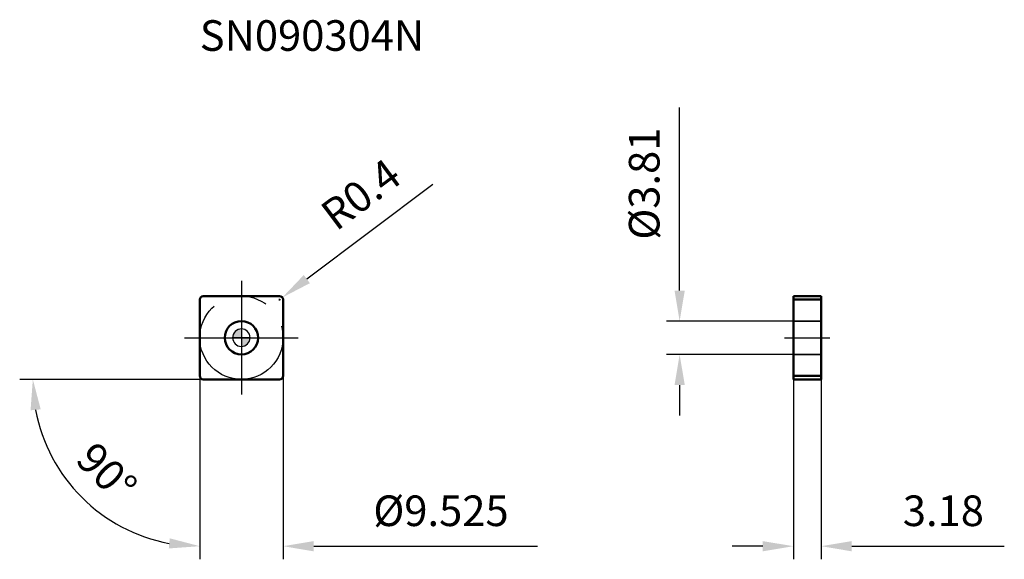
# Model space of a CAD drawing. Units: millimetres. Extents: x -25 to 87, y -25 to 36.
import ezdxf

# ---------------------------------------------------------------- set-up
doc = ezdxf.new("R2010")
doc.units = ezdxf.units.MM
doc.linetypes.add('CENTER2', pattern=[28.575, 19.05, -3.175, 3.175, -3.175])
doc.linetypes.add('DASHED2', pattern=[9.525, 6.35, -3.175])
for name, color, linetype, lineweight in [('1', 4, 'Continuous', 50), ('CUT', 1, 'Continuous', 25), ('SK2', 7, 'Continuous', 25), ('SK4', 2, 'CENTER2', 25), ('SKVIEW1', 4, 'Continuous', 50), ('SKVIEW2', 7, 'Continuous', 25), ('SKVIEW3', 1, 'DASHED2', 35), ('SKVIEW4', 2, 'CENTER2', 25)]:
    doc.layers.add(name, color=color, linetype=linetype, lineweight=lineweight)
doc.layers.add('SK6', color=5, linetype='Continuous')
doc.styles.add('simplex', font='txt.shx', dxfattribs={"height": 3.5})
doc.dimstyles.new('コピー - ISO-25', dxfattribs={"dimscale": 0, "dimtxt": 3.5, "dimasz": 3.5, "dimexe": 1.5, "dimexo": 0, "dimgap": 2.3, "dimtad": 1, "dimdec": 8, "dimdsep": 46, "dimtxsty": 'simplex', "dimcen": 0.09, "dimclrd": 256, "dimclre": 256, "dimclrt": 256, "dimadec": 0, "dimazin": 0, "dimtfac": 1, "dimtofl": 0, "dimtmove": 0, "dimatfit": 3, "dimfxl": 1, "dimtolj": 1, "dimlwd": -1, "dimlwe": -1, "dimarcsym": 0})

# ---------------------------------------------------------------- blocks, each defined once
blk = doc.blocks.new('zero block')
h = blk.add_hatch(color=7)
h.paths.add_polyline_path([(0, 1, 0.414214), (-1, 0), (0, 0)])
h.paths.add_polyline_path([(1, 0), (0, 0), (0, -1, 0.414214)])
at = {"color": 7, "ltscale": 0.2}
for p, q in [((-1, 0), (1, 0)), ((0, -1), (0, 1))]:
    blk.add_line(p, q, dxfattribs=at)
for start, end in [(90, 180), (180, 270), (0, 90), (270, 0)]:
    blk.add_arc((0, 0), 1, start, end, dxfattribs=at)
blk = doc.blocks.new('*D3')
at = {"layer": 'Defpoints', "color": 0}
for p in [(-4.76, 4.36), (-4.76, -4.36), (-4.36, -4.76), (4.36, -4.76), (-19.49, -16.89)]:
    blk.add_point(p, dxfattribs=at)
at = {"layer": 'SK2'}
for q in [(-25.34, -4.76), (-4.76, -25.34)]:
    blk.add_line((-4.76, -4.76), q, dxfattribs=at)
blk.add_arc((-4.76, -4.76), 19.08, 190.5253, 259.4747, dxfattribs=at)
for points in [[(-22.94, -8.19), (-24.1, -8.3), (-23.84, -4.76)], [(-8.3, -24.1), (-8.19, -22.94), (-4.76, -23.84)]]:
    blk.add_solid(points, dxfattribs=at)
at = {"layer": 'SK2', "insert": (-15.39, -15.39), "char_height": 3.5, "attachment_point": 5, "rotation": 315, "style": 'simplex'}
blk.add_mtext('\\A1;90%%d', dxfattribs=at)
blk = doc.blocks.new('*D4')
at = {"layer": 'Defpoints', "color": 0}
for p in [(-4.76, 0), (4.76, 0), (4.76, -23.84)]:
    blk.add_point(p, dxfattribs=at)
at = {"layer": 'SK2'}
for p, q in [((-4.76, 0), (-4.76, -25.34)), ((4.76, 0), (4.76, -25.34)), ((8.26, -23.84), (33.86, -23.84))]:
    blk.add_line(p, q, dxfattribs=at)
blk.add_solid([(8.26, -23.26), (8.26, -24.43), (4.76, -23.84)], dxfattribs=at)
at = {"layer": 'SK2', "insert": (22.81, -19.79), "char_height": 3.5, "attachment_point": 5, "style": 'simplex'}
blk.add_mtext('\\A1;%%C9.525', dxfattribs=at)
blk = doc.blocks.new('*D5')
at = {"layer": 'Defpoints', "color": 0}
for p in [(4.68, 4.6), (4.36, 4.36)]:
    blk.add_point(p, dxfattribs=at)
at = {"layer": 'SK2'}
for p, q in [((21.89, 17.52), (7.48, 6.7)), ((4.27, 4.36), (4.45, 4.36)), ((4.36, 4.27), (4.36, 4.45))]:
    blk.add_line(p, q, dxfattribs=at)
blk.add_solid([(7.13, 7.17), (7.83, 6.24), (4.68, 4.6)], dxfattribs=at)
at = {"layer": 'SK2', "insert": (13.65, 16.4), "char_height": 3.5, "attachment_point": 5, "rotation": 36.9102, "style": 'simplex'}
blk.add_mtext('\\A1;R0.4', dxfattribs=at)
blk = doc.blocks.new('*D6')
at = {"layer": 'Defpoints', "color": 0}
for p in [(63.09, 1.9), (50.09, -1.91), (63.09, -1.91)]:
    blk.add_point(p, dxfattribs=at)
at = {"layer": 'SKVIEW2'}
for p, q in [((50.09, 5.4), (50.09, 26.34)), ((63.09, 1.9), (48.59, 1.9)), ((63.09, -1.91), (48.59, -1.91)), ((50.09, -5.41), (50.09, -8.91))]:
    blk.add_line(p, q, dxfattribs=at)
for points in [[(49.51, 5.4), (50.68, 5.4), (50.09, 1.9)], [(50.68, -5.41), (49.51, -5.41), (50.09, -1.91)]]:
    blk.add_solid(points, dxfattribs=at)
at = {"layer": 'SKVIEW2', "insert": (46.04, 17.62), "char_height": 3.5, "attachment_point": 5, "rotation": 90, "style": 'simplex'}
blk.add_mtext('\\A1;%%C3.81', dxfattribs=at)
blk = doc.blocks.new('*D7')
at = {"layer": 'Defpoints', "color": 0}
for p in [(63.09, -4.76), (66.27, -4.76), (66.27, -23.84)]:
    blk.add_point(p, dxfattribs=at)
at = {"layer": 'SKVIEW2'}
for p, q in [((63.09, -4.76), (63.09, -25.34)), ((66.27, -4.76), (66.27, -25.34)), ((59.59, -23.84), (56.09, -23.84)), ((69.77, -23.84), (87.2, -23.84))]:
    blk.add_line(p, q, dxfattribs=at)
for points in [[(59.59, -24.43), (59.59, -23.26), (63.09, -23.84)], [(69.77, -23.26), (69.77, -24.43), (66.27, -23.84)]]:
    blk.add_solid(points, dxfattribs=at)
at = {"layer": 'SKVIEW2', "insert": (80.24, -19.79), "char_height": 3.5, "attachment_point": 5, "style": 'simplex'}
blk.add_mtext('\\A1;3.18', dxfattribs=at)

msp = doc.modelspace()

# ---------------------------------------------------------------- linework, layer by layer
at = {"layer": '1'}
for p, q in [((-4.3625, 4.7625), (4.3625, 4.7625)), ((-4.7625, -4.3625), (-4.7625, 4.3625)), ((4.7625, 4.3625), (4.7625, -4.3625)), ((4.3625, -4.7625), (-4.3625, -4.7625))]:
    msp.add_line(p, q, dxfattribs=at)
msp.add_circle((0, 0), 1.905, dxfattribs=at)
for centre, start, end in [((-4.3625, 4.3625), 90, 180), ((4.3625, 4.3625), 0, 90), ((-4.3625, -4.3625), 180, 270), ((4.3625, -4.3625), 270, 0)]:
    msp.add_arc(centre, 0.4, start, end, dxfattribs=at)
at = {"layer": 'CUT'}
for p, q in [((-4.3625, 4.7625), (4.3625, 4.7625)), ((-4.7625, -4.3625), (-4.7625, 4.3625)), ((4.7625, 4.3625), (4.7625, -4.3625)), ((4.3625, -4.7625), (-4.3625, -4.7625))]:
    msp.add_line(p, q, dxfattribs=at)
for centre, start, end in [((-4.3625, 4.3625), 90, 180), ((4.3625, 4.3625), 0, 90), ((-4.3625, -4.3625), 180, 270), ((4.3625, -4.3625), 270, 0)]:
    msp.add_arc(centre, 0.4, start, end, dxfattribs=at)
at = {"layer": 'SK4'}
for p, q in [((0, 6.49973613), (0, -6.49973613)), ((-6.49949736, 0), (6.49949736, 0))]:
    msp.add_line(p, q, dxfattribs=at)
msp.add_circle((0, 0), 4.7625, dxfattribs=at)
at = {"layer": 'SKVIEW1'}
for p, q in [((63.08836868, 4.7625), (63.08836868, -4.7625)), ((63.08836868, 4.7625), (66.26836868, 4.7625)), ((66.26836868, -4.7625), (66.26836868, 4.7625)), ((66.26836868, 4.3625), (63.08836868, 4.3625)), ((63.08836868, -4.3625), (66.26836868, -4.3625)), ((66.26836868, -4.7625), (63.08836868, -4.7625))]:
    msp.add_line(p, q, dxfattribs=at)
at = {"layer": 'SKVIEW3'}
for p, q in [((63.08836868, 1.905), (66.26836868, 1.905)), ((63.08836868, -1.905), (66.26836868, -1.905))]:
    msp.add_line(p, q, dxfattribs=at)
at = {"layer": 'SKVIEW4'}
msp.add_line((62.08836868, 0), (67.26836868, 0), dxfattribs=at)

# ---------------------------------------------------------------- block references
at = {"rotation": 180}
msp.add_blockref('zero block', (0, 0), dxfattribs=at)

# ---------------------------------------------------------------- texts
at = {"layer": 'SK6', "insert": (-4.7625, 36.30898647), "char_height": 3.5, "width": 13.7069964266, "attachment_point": 1, "style": 'simplex'}
msp.add_mtext('SN090304N', dxfattribs=at)

# ---------------------------------------------------------------- dimensions: what is measured, and where the dimension line sits
at = {"layer": 'SK2'}
dim = msp.add_radius_dim(center=(4.3625, 4.3625), mpoint=(4.68233125, 4.60272483), dimstyle='コピー - ISO-25', override={"dimscale": 1, "dimdec": 1}, dxfattribs=at)
dim.commit()
dim.dimension.update_dxf_attribs({"geometry": '*D5', "text_midpoint": (9.58563515, 8.28558999), "dimtype": 164})
dim = msp.add_angular_dim_2l(base=(-19.49253247, -16.88917822), line1=((-4.7625, -4.3625), (-4.7625, 4.3625)), line2=((4.3625, -4.7625), (-4.3625, -4.7625)), dimstyle='コピー - ISO-25', override={"dimscale": 1}, dxfattribs=at)
dim.commit()
dim.dimension.update_dxf_attribs({"geometry": '*D3', "text_midpoint": (-15.39001438, -15.39001438)})
dim = msp.add_linear_dim(base=(4.7625, -23.84207497), p1=(-4.7625, 0), p2=(4.7625, 0), dimstyle='コピー - ISO-25', override={"dimscale": 1, "dimdec": 3, "dimpost": '%%C<>', "dimse1": 0, "dimse2": 0, "dimsd1": 1}, dxfattribs=at)
dim.commit()
dim.dimension.update_dxf_attribs({"geometry": '*D4', "text_midpoint": (22.8125, -19.79207497)})
at = {"layer": 'SKVIEW2'}
dim = msp.add_linear_dim(base=(50.09494798, -1.905), p1=(63.08836868, 1.905), p2=(63.08836868, -1.905), angle=90, dimstyle='コピー - ISO-25', override={"dimscale": 1, "dimdec": 2, "dimpost": '%%C<>'}, dxfattribs=at)
dim.commit()
dim.dimension.update_dxf_attribs({"geometry": '*D6', "text_midpoint": (50.09494798, 17.62166667), "dimtype": 160})
dim = msp.add_linear_dim(base=(66.26836868, -23.84207497), p1=(63.08836868, -4.7625), p2=(66.26836868, -4.7625), dimstyle='コピー - ISO-25', override={"dimscale": 1, "dimdec": 2}, dxfattribs=at)
dim.commit()
dim.dimension.update_dxf_attribs({"geometry": '*D7', "text_midpoint": (80.23503535, -19.79207497)})

doc.saveas('drawing.dxf')
